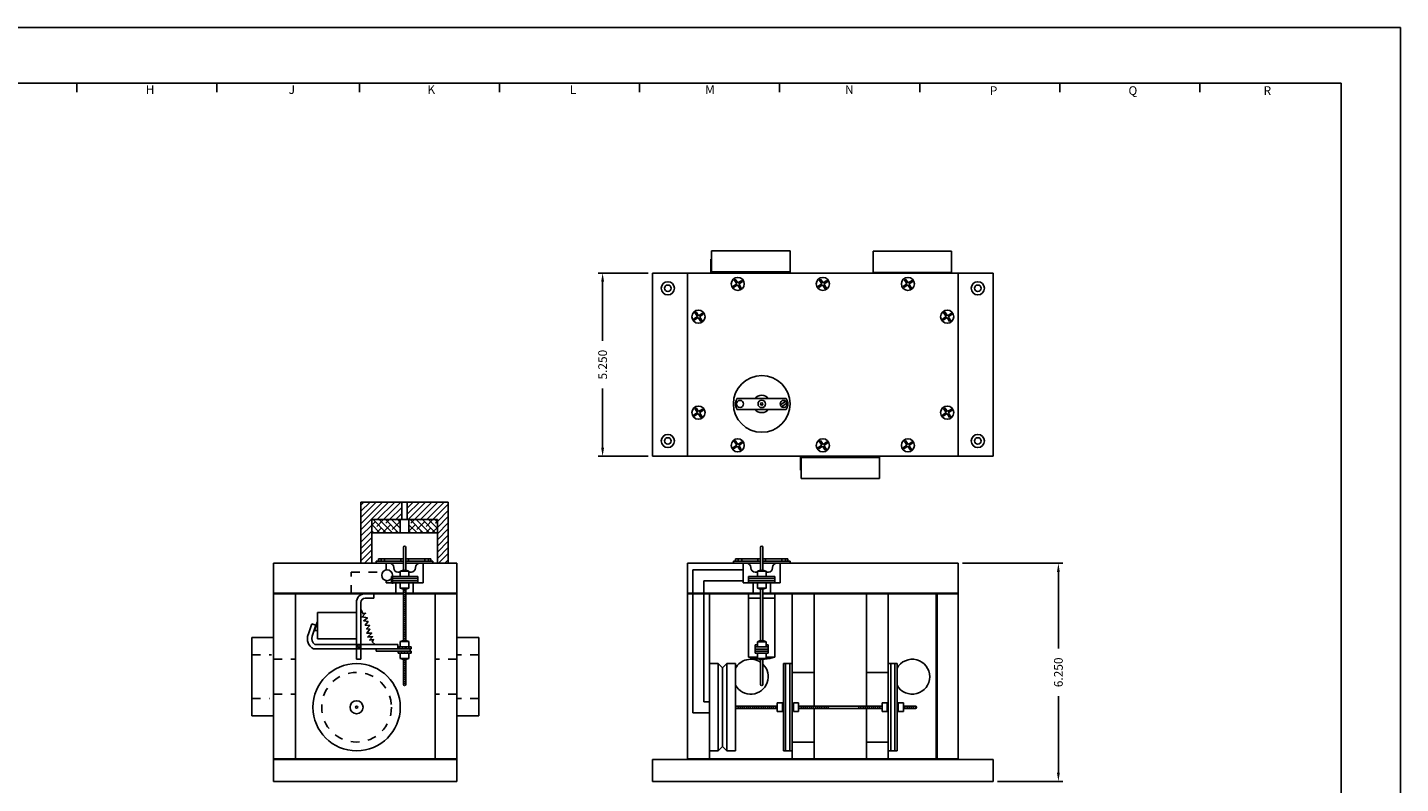
# Model space of a CAD drawing. Extents: x 5.8 to 73.8, y 52.7 to 96.7.
# Drawn here: x 34.4 to 73.8, y 75 to 96.7 of the extents above; entities that cross this region are included whole.
import ezdxf
from ezdxf.enums import TextEntityAlignment as Align

# ---------------------------------------------------------------- set-up
doc = ezdxf.new("R2010")
doc.units = 0
doc.header["$LTSCALE"] = 4
doc.header["$MEASUREMENT"] = 0
doc.linetypes.add('HIDDEN', pattern=[0.124, 0.062, -0.062])
doc.layers.get('0').update_dxf_attribs({"linetype": 'CONTINUOUS'})
for name, color, linetype in [('1', 1, 'CONTINUOUS'), ('2', 2, 'CONTINUOUS'), ('3', 3, 'CONTINUOUS'), ('4', 4, 'CONTINUOUS'), ('HIDDEN', 7, 'CONTINUOUS'), ('ISG-AS184', 126, 'CONTINUOUS'), ('OBJ', 1, 'CONTINUOUS')]:
    doc.layers.add(name, color=color, linetype=linetype)
doc.styles.add('SIMPLEX', font='SIMPLEX.shx')

# ---------------------------------------------------------------- blocks, each defined once
blk = doc.blocks.new('*X0')
at = {"color": 0}
for p, q in [((-4.12, 16.21), (-3.328, 17.001)), ((-4.12, 16.386), (-3.505, 17.001)), ((-4.12, 16.563), (-3.682, 17.001)), ((-4.12, 16.74), (-3.859, 17.001)), ((-4.12, 16.917), (-4.035, 17.001)), ((-3.652, 16.501), (-3.152, 17.001)), ((-3.475, 16.501), (-2.975, 17.001)), ((-2.792, 16.654), (-2.444, 17.001)), ((-2.792, 16.83), (-2.621, 17.001)), ((-2.768, 16.501), (-2.268, 17.001)), ((-2.591, 16.501), (-2.091, 17.001)), ((-2.414, 16.501), (-1.914, 17.001)), ((-2.237, 16.501), (-1.737, 17.001)), ((-2.061, 16.501), (-1.62, 16.942)), ((-3.298, 16.501), (-2.948, 16.851)), ((-3.121, 16.501), (-2.948, 16.674)), ((-1.932, 16.453), (-1.62, 16.765)), ((-1.932, 16.276), (-1.62, 16.588)), ((-4.12, 16.033), (-3.807, 16.345)), ((-4.12, 15.856), (-3.807, 16.169)), ((-1.932, 16.099), (-1.62, 16.411)), ((-1.932, 15.922), (-1.62, 16.235)), ((-4.12, 15.679), (-3.807, 15.992)), ((-4.12, 15.502), (-3.807, 15.815)), ((-1.932, 15.745), (-1.62, 16.058)), ((-1.932, 15.569), (-1.62, 15.881)), ((-4.12, 15.326), (-3.807, 15.638)), ((-4.018, 15.251), (-3.807, 15.461)), ((-1.932, 15.392), (-1.62, 15.704)), ((-1.896, 15.251), (-1.62, 15.528)), ((-1.72, 15.251), (-1.62, 15.351)), ((-3.841, 15.251), (-3.807, 15.285))]:
    blk.add_line(p, q, dxfattribs=at)
blk = doc.blocks.new('*X1')
at = {"color": 0}
for p, q in [((-3.712, 16.44), (-3.807, 16.345)), ((-3.575, 16.126), (-3.807, 16.358)), ((-3.752, 16.126), (-3.807, 16.182)), ((-3.801, 16.175), (-3.807, 16.169)), ((-3.398, 16.126), (-3.773, 16.501)), ((-3.536, 16.263), (-3.673, 16.126)), ((-3.475, 16.501), (-3.668, 16.308)), ((-3.221, 16.126), (-3.596, 16.501)), ((-3.27, 16.352), (-3.491, 16.131)), ((-3.045, 16.126), (-3.42, 16.501)), ((-3.298, 16.501), (-3.403, 16.396)), ((-2.995, 16.253), (-3.243, 16.501)), ((-3.005, 16.44), (-3.226, 16.219)), ((-3.094, 16.175), (-3.143, 16.126)), ((-3.121, 16.501), (-3.138, 16.484)), ((-2.995, 16.43), (-3.066, 16.501)), ((-2.514, 16.126), (-2.745, 16.357)), ((-2.563, 16.352), (-2.745, 16.17)), ((-2.691, 16.126), (-2.745, 16.18)), ((-2.337, 16.126), (-2.712, 16.501)), ((-2.591, 16.501), (-2.696, 16.396)), ((-2.161, 16.126), (-2.536, 16.501)), ((-2.298, 16.44), (-2.519, 16.219)), ((-2.386, 16.175), (-2.436, 16.126)), ((-2.414, 16.501), (-2.431, 16.484)), ((-1.984, 16.126), (-2.359, 16.501)), ((-2.121, 16.263), (-2.259, 16.126)), ((-2.061, 16.501), (-2.254, 16.308)), ((-1.932, 16.251), (-2.182, 16.501)), ((-1.932, 16.276), (-2.077, 16.131)), ((-1.932, 16.428), (-2.005, 16.501)), ((-1.932, 16.453), (-1.989, 16.396))]:
    blk.add_line(p, q, dxfattribs=at)
blk = doc.blocks.new('*X2')
at = {"color": 0}
for p, q in [((4.903, 8.262), (4.94, 8.299)), ((4.914, 8.361), (4.974, 8.421)), ((4.968, 8.239), (5.028, 8.299)), ((5.002, 8.361), (5.062, 8.421)), ((5.057, 8.239), (5.117, 8.299)), ((5.09, 8.361), (5.15, 8.421)), ((5.145, 8.239), (5.205, 8.299)), ((5.179, 8.361), (5.239, 8.421)), ((5.234, 8.239), (5.278, 8.283)), ((5.267, 8.361), (5.278, 8.372))]:
    blk.add_line(p, q, dxfattribs=at)

msp = doc.modelspace()

# ---------------------------------------------------------------- linework, layer by layer
for p, q in [((54.018, 89.652), (54.018, 90.052)), ((54.034, 90.052), (54.018, 90.052)), ((56.284, 90.293), (54.034, 90.293)), ((54.034, 89.668), (54.034, 90.293)), ((56.284, 89.668), (56.284, 90.293)), ((60.909, 90.277), (58.659, 90.277)), ((58.659, 89.652), (58.659, 90.277)), ((60.909, 89.652), (60.909, 90.277)), ((56.284, 89.688), (54.034, 89.688)), ((54.034, 89.668), (56.284, 89.668)), ((56.143, 89.652), (56.143, 89.668)), ((60.909, 89.672), (58.659, 89.672)), ((52.222, 89.652), (50.79, 89.652)), ((50.915, 89.402), (50.915, 87.707)), ((52.347, 84.402), (52.347, 89.652)), ((62.097, 89.652), (52.347, 89.652)), ((53.347, 84.402), (53.347, 89.652)), ((61.097, 84.402), (61.097, 89.652)), ((62.097, 84.402), (62.097, 89.652)), ((50.915, 84.652), (50.915, 86.347)), ((52.222, 84.402), (50.79, 84.402)), ((62.097, 84.402), (52.347, 84.402)), ((56.581, 84.002), (56.581, 84.402)), ((56.597, 83.761), (56.597, 84.386)), ((56.597, 84.386), (58.847, 84.386)), ((58.847, 84.366), (56.597, 84.366)), ((58.706, 84.386), (58.706, 84.402)), ((58.847, 83.761), (58.847, 84.386)), ((56.597, 84.002), (56.581, 84.002)), ((58.847, 83.761), (56.597, 83.761)), ((43.994, 83.085), (46.494, 83.085)), ((43.994, 81.335), (43.994, 83.085)), ((45.166, 83.085), (45.166, 82.585)), ((45.322, 83.085), (45.322, 82.585)), ((46.494, 81.335), (46.494, 83.085)), ((44.307, 82.585), (46.182, 82.585)), ((44.307, 82.585), (44.307, 81.335)), ((45.119, 82.585), (45.119, 82.21)), ((45.369, 82.585), (45.369, 82.21)), ((46.182, 82.585), (46.182, 81.335)), ((44.307, 82.21), (46.182, 82.21)), ((41.494, 75.085), (41.494, 81.335)), ((41.494, 81.335), (45.21, 81.335)), ((44.713, 81.145), (44.713, 81.335)), ((45.278, 81.335), (46.744, 81.335)), ((45.775, 80.773), (45.775, 81.335)), ((46.744, 75.085), (46.744, 81.335)), ((53.347, 81.335), (55.039, 81.335)), ((53.347, 75.71), (53.347, 81.335)), ((54.94, 80.773), (54.94, 81.335)), ((55.904, 81.335), (61.097, 81.335)), ((56.003, 80.773), (56.003, 81.335)), ((61.097, 75.71), (61.097, 81.335)), ((61.222, 81.335), (64.093, 81.335)), ((63.968, 81.085), (63.968, 78.89)), ((44.713, 80.773), (44.713, 80.839)), ((44.713, 80.773), (45.775, 80.773)), ((44.994, 80.46), (44.994, 80.773)), ((45.494, 80.46), (45.494, 80.773)), ((54.94, 80.773), (56.003, 80.773)), ((55.222, 80.46), (55.222, 80.773)), ((55.722, 80.46), (55.722, 80.773)), ((41.494, 80.48), (45.21, 80.48)), ((41.494, 80.46), (45.21, 80.46)), ((42.119, 75.73), (42.119, 80.46)), ((45.278, 80.48), (46.744, 80.48)), ((45.278, 80.46), (46.744, 80.46)), ((46.119, 75.73), (46.119, 80.46)), ((53.347, 80.48), (55.438, 80.48)), ((53.347, 80.46), (55.438, 80.46)), ((53.972, 75.73), (53.972, 80.46)), ((55.506, 80.48), (61.097, 80.48)), ((55.506, 80.46), (61.097, 80.46)), ((56.347, 75.73), (56.347, 80.46)), ((56.972, 77.244), (56.972, 80.46)), ((58.472, 77.244), (58.472, 80.46)), ((59.097, 75.73), (59.097, 80.46)), ((60.472, 75.73), (60.472, 80.46)), ((60.492, 75.73), (60.492, 80.46)), ((56.972, 78.21), (56.347, 78.21)), ((59.097, 78.21), (58.472, 78.21)), ((63.968, 75.335), (63.968, 77.53)), ((56.972, 75.73), (56.972, 77.176)), ((58.472, 75.73), (58.472, 77.176)), ((56.972, 76.21), (56.347, 76.21)), ((59.097, 76.21), (58.472, 76.21)), ((41.494, 75.73), (46.744, 75.73)), ((41.494, 75.71), (46.744, 75.71)), ((52.347, 75.71), (62.097, 75.71)), ((52.347, 75.085), (52.347, 75.71)), ((53.347, 75.73), (61.097, 75.73)), ((62.097, 75.085), (62.097, 75.71)), ((41.494, 75.085), (46.744, 75.085)), ((52.347, 75.085), (62.097, 75.085)), ((62.222, 75.085), (64.093, 75.085))]:
    msp.add_line(p, q)
for centre, radius in [((52.784, 89.215), 0.188), ((52.784, 89.215), 0.094), ((54.784, 89.34), 0.188), ((57.222, 89.34), 0.188), ((59.659, 89.34), 0.188), ((61.659, 89.215), 0.188), ((61.659, 89.215), 0.094), ((53.659, 88.402), 0.188), ((60.784, 88.402), 0.188), ((53.659, 85.652), 0.188), ((60.784, 85.652), 0.188), ((52.784, 84.84), 0.188), ((61.659, 84.84), 0.188), ((52.784, 84.84), 0.094), ((54.784, 84.715), 0.188), ((57.222, 84.715), 0.188), ((59.659, 84.715), 0.188), ((61.659, 84.84), 0.094), ((44.744, 80.992), 0.156)]:
    msp.add_circle(centre, radius)
at = {"linetype": 'Continuous'}
for start, end in [(38.6822, 141.3178), (218.6822, 321.3178)]:
    msp.add_arc((55.472, 85.902), 0.25, start, end, dxfattribs=at)
for centre, start, end in [((55.159, 78.085), 56.1514, 151.045), ((55.159, 78.085), 208.955, 46.1319), ((59.784, 78.085), 208.955, 151.045)]:
    msp.add_arc(centre, 0.5, start, end)
for points in [[(50.873, 89.402), (50.957, 89.402), (50.915, 89.652)], [(50.873, 84.652), (50.957, 84.652), (50.915, 84.402)], [(63.926, 81.085), (64.009, 81.085), (63.968, 81.335)], [(63.926, 75.335), (64.009, 75.335), (63.968, 75.085)]]:
    msp.add_solid(points)
at = {"layer": '1', "linetype": 'HIDDEN'}
for p, q in [((43.713, 80.46), (43.713, 81.085)), ((43.713, 81.085), (44.588, 81.085)), ((44.901, 80.992), (44.901, 80.46)), ((40.869, 78.71), (41.428, 78.71)), ((47.369, 78.71), (46.744, 78.71)), ((41.494, 78.585), (42.119, 78.585)), ((46.744, 78.585), (46.119, 78.585)), ((41.494, 77.585), (42.119, 77.585)), ((46.744, 77.585), (46.119, 77.585)), ((40.869, 77.46), (41.376, 77.46)), ((47.369, 77.46), (46.744, 77.46))]:
    msp.add_line(p, q, dxfattribs=at)
at = {"layer": '1'}
for p, q in [((40.869, 76.96), (40.869, 79.21)), ((40.869, 79.21), (41.494, 79.21)), ((46.744, 79.21), (47.369, 79.21)), ((47.369, 76.96), (47.369, 79.21)), ((40.869, 76.96), (41.494, 76.96)), ((47.369, 76.96), (46.744, 76.96))]:
    msp.add_line(p, q, dxfattribs=at)
at = {"layer": '1', "linetype": 'Continuous'}
msp.add_circle((43.869, 77.21), 1.25, dxfattribs=at)
at = {"layer": '1', "linetype": 'HIDDEN'}
msp.add_circle((43.869, 77.21), 1, dxfattribs=at)
at = {"layer": '1'}
for radius in [0.188, 0.031]:
    msp.add_circle((43.869, 77.21), radius, dxfattribs=at)
at = {"layer": '2', "linetype": 'Continuous'}
for p, q in [((53.972, 78.46), (54.222, 78.46)), ((54.472, 78.46), (54.722, 78.46)), ((53.972, 75.96), (54.222, 75.96)), ((54.472, 75.96), (54.722, 75.96))]:
    msp.add_line(p, q, dxfattribs=at)
at = {"layer": '2'}
for p, q in [((54.222, 75.96), (54.222, 78.46)), ((54.222, 78.46), (54.347, 78.335)), ((54.347, 78.335), (54.472, 78.46)), ((54.347, 76.085), (54.347, 78.335)), ((54.472, 75.96), (54.472, 78.46)), ((54.722, 75.96), (54.722, 78.46)), ((56.347, 78.46), (56.097, 78.46)), ((56.097, 75.96), (56.097, 78.46)), ((56.157, 75.96), (56.157, 78.46)), ((56.277, 75.96), (56.277, 78.46)), ((59.097, 78.46), (59.347, 78.46)), ((59.167, 75.96), (59.167, 78.46)), ((59.287, 75.96), (59.287, 78.46)), ((59.347, 75.96), (59.347, 78.46)), ((54.222, 75.96), (54.347, 76.085)), ((54.347, 76.085), (54.472, 75.96)), ((56.347, 75.96), (56.097, 75.96)), ((59.347, 75.96), (59.097, 75.96))]:
    msp.add_line(p, q, dxfattribs=at)
at = {"layer": '3'}
for p, q in [((35.854, 94.84), (35.854, 95.09)), ((39.867, 94.84), (39.867, 95.09)), ((43.948, 94.84), (43.948, 95.09)), ((47.96, 94.84), (47.96, 95.09)), ((51.972, 94.84), (51.972, 95.09)), ((55.984, 94.84), (55.984, 95.09)), ((59.997, 94.84), (59.997, 95.09)), ((64.009, 94.84), (64.009, 95.09)), ((68.021, 94.84), (68.021, 95.09)), ((54.756, 89.345), (54.644, 89.271)), ((54.779, 89.312), (54.666, 89.237)), ((54.756, 89.345), (54.682, 89.457)), ((54.79, 89.368), (54.715, 89.48)), ((54.853, 89.2), (54.779, 89.312)), ((54.902, 89.442), (54.79, 89.368)), ((54.924, 89.409), (54.813, 89.335)), ((54.887, 89.222), (54.821, 89.321)), ((57.194, 89.345), (57.082, 89.271)), ((57.216, 89.312), (57.104, 89.237)), ((57.194, 89.345), (57.119, 89.457)), ((57.227, 89.368), (57.152, 89.48)), ((57.291, 89.2), (57.216, 89.312)), ((57.339, 89.442), (57.227, 89.368)), ((57.361, 89.409), (57.25, 89.335)), ((57.324, 89.222), (57.258, 89.321)), ((59.631, 89.345), (59.519, 89.271)), ((59.654, 89.312), (59.541, 89.237)), ((59.631, 89.345), (59.557, 89.457)), ((59.665, 89.368), (59.59, 89.48)), ((59.728, 89.2), (59.654, 89.312)), ((59.777, 89.442), (59.665, 89.368)), ((59.799, 89.409), (59.688, 89.335)), ((59.762, 89.222), (59.696, 89.321)), ((53.631, 88.408), (53.557, 88.52)), ((53.665, 88.43), (53.59, 88.542)), ((53.777, 88.505), (53.665, 88.43)), ((60.756, 88.408), (60.682, 88.52)), ((60.79, 88.43), (60.715, 88.542)), ((60.902, 88.505), (60.79, 88.43)), ((53.631, 88.408), (53.519, 88.333)), ((53.654, 88.375), (53.541, 88.3)), ((53.728, 88.263), (53.654, 88.375)), ((53.799, 88.472), (53.688, 88.397)), ((53.762, 88.285), (53.696, 88.384)), ((60.756, 88.408), (60.644, 88.333)), ((60.779, 88.375), (60.666, 88.3)), ((60.853, 88.263), (60.779, 88.375)), ((60.924, 88.472), (60.813, 88.397)), ((60.887, 88.285), (60.821, 88.384)), ((53.631, 85.658), (53.557, 85.77)), ((53.665, 85.68), (53.59, 85.792)), ((53.777, 85.755), (53.665, 85.68)), ((54.763, 86.059), (56.176, 86.059)), ((54.763, 85.746), (56.176, 85.746)), ((56.005, 85.874), (56.161, 85.983)), ((56.041, 85.821), (56.198, 85.931)), ((60.756, 85.658), (60.682, 85.77)), ((60.79, 85.68), (60.715, 85.792)), ((60.902, 85.755), (60.79, 85.68)), ((53.631, 85.658), (53.519, 85.583)), ((53.654, 85.625), (53.541, 85.55)), ((53.728, 85.513), (53.654, 85.625)), ((53.799, 85.722), (53.688, 85.647)), ((53.762, 85.535), (53.696, 85.634)), ((60.756, 85.658), (60.644, 85.583)), ((60.779, 85.625), (60.666, 85.55)), ((60.853, 85.513), (60.779, 85.625)), ((60.924, 85.722), (60.813, 85.647)), ((60.887, 85.535), (60.821, 85.634)), ((54.756, 84.72), (54.644, 84.646)), ((54.779, 84.687), (54.666, 84.612)), ((54.756, 84.72), (54.682, 84.832)), ((54.79, 84.743), (54.715, 84.855)), ((54.853, 84.575), (54.779, 84.687)), ((54.902, 84.817), (54.79, 84.743)), ((54.924, 84.784), (54.813, 84.71)), ((54.887, 84.597), (54.821, 84.696)), ((57.194, 84.72), (57.082, 84.646)), ((57.216, 84.687), (57.104, 84.612)), ((57.194, 84.72), (57.119, 84.832)), ((57.227, 84.743), (57.152, 84.855)), ((57.291, 84.575), (57.216, 84.687)), ((57.339, 84.817), (57.227, 84.743)), ((57.361, 84.784), (57.25, 84.71)), ((57.324, 84.597), (57.258, 84.696)), ((59.631, 84.72), (59.519, 84.646)), ((59.654, 84.687), (59.541, 84.612)), ((59.631, 84.72), (59.557, 84.832)), ((59.665, 84.743), (59.59, 84.855)), ((59.728, 84.575), (59.654, 84.687)), ((59.777, 84.817), (59.665, 84.743)), ((59.799, 84.784), (59.688, 84.71)), ((59.762, 84.597), (59.696, 84.696)), ((45.21, 81.795), (45.21, 81.137)), ((45.278, 81.795), (45.278, 81.137)), ((55.438, 81.795), (55.438, 81.137)), ((55.506, 81.795), (55.506, 81.137)), ((45.119, 80.959), (45.119, 81.109)), ((45.119, 81.109), (45.369, 81.109)), ((45.369, 80.959), (45.369, 81.109)), ((55.347, 80.959), (55.347, 81.109)), ((55.347, 81.109), (55.597, 81.109)), ((55.597, 80.959), (55.597, 81.109)), ((44.869, 80.959), (45.619, 80.959)), ((44.869, 80.773), (44.869, 80.959)), ((44.869, 80.897), (45.619, 80.897)), ((44.869, 80.835), (45.619, 80.835)), ((44.869, 80.773), (45.619, 80.773)), ((45.119, 80.773), (45.119, 80.623)), ((45.119, 80.623), (45.369, 80.623)), ((45.369, 80.773), (45.369, 80.623)), ((45.619, 80.773), (45.619, 80.959)), ((55.097, 80.959), (55.847, 80.959)), ((55.097, 80.773), (55.097, 80.959)), ((55.097, 80.897), (55.847, 80.897)), ((55.097, 80.835), (55.847, 80.835)), ((55.097, 80.773), (55.847, 80.773)), ((55.347, 80.773), (55.347, 80.623)), ((55.347, 80.623), (55.597, 80.623)), ((55.597, 80.773), (55.597, 80.623)), ((55.847, 80.773), (55.847, 80.959)), ((45.21, 80.595), (45.21, 79.119)), ((45.263, 80.564), (45.225, 80.564)), ((45.263, 80.504), (45.225, 80.504)), ((45.263, 80.444), (45.225, 80.444)), ((45.263, 80.384), (45.225, 80.384)), ((45.263, 80.324), (45.225, 80.324)), ((45.263, 80.264), (45.225, 80.264)), ((45.278, 80.595), (45.278, 79.119)), ((55.438, 80.595), (55.438, 79.116)), ((55.506, 80.595), (55.506, 79.116)), ((45.263, 80.204), (45.225, 80.204)), ((45.263, 80.144), (45.225, 80.144)), ((45.263, 80.084), (45.225, 80.084)), ((45.263, 80.024), (45.225, 80.024)), ((45.263, 79.964), (45.225, 79.964)), ((45.263, 79.904), (45.225, 79.904)), ((45.263, 79.844), (45.225, 79.844)), ((45.263, 79.784), (45.225, 79.784)), ((45.263, 79.724), (45.225, 79.724)), ((45.263, 79.664), (45.225, 79.664)), ((45.263, 79.604), (45.225, 79.604)), ((45.263, 79.544), (45.225, 79.544)), ((45.263, 79.484), (45.225, 79.484)), ((45.119, 78.941), (45.119, 79.091)), ((45.119, 79.091), (45.369, 79.091)), ((45.263, 79.424), (45.225, 79.424)), ((45.263, 79.364), (45.225, 79.364)), ((45.263, 79.304), (45.225, 79.304)), ((45.263, 79.244), (45.225, 79.244)), ((45.263, 79.184), (45.225, 79.184)), ((45.263, 79.124), (45.225, 79.124)), ((45.369, 78.941), (45.369, 79.091)), ((55.347, 78.938), (55.347, 79.088)), ((55.347, 79.088), (55.597, 79.088)), ((55.597, 78.938), (55.597, 79.088)), ((45.057, 78.941), (45.432, 78.941)), ((45.057, 78.941), (45.057, 78.881)), ((45.057, 78.881), (45.432, 78.881)), ((45.057, 78.759), (45.057, 78.819)), ((45.057, 78.819), (45.432, 78.819)), ((45.057, 78.759), (45.432, 78.759)), ((45.119, 78.759), (45.119, 78.609)), ((45.369, 78.759), (45.369, 78.609)), ((45.432, 78.941), (45.432, 78.881)), ((45.432, 78.759), (45.432, 78.819)), ((55.284, 78.938), (55.659, 78.938)), ((55.284, 78.938), (55.284, 78.878)), ((55.284, 78.878), (55.659, 78.878)), ((55.284, 78.816), (55.659, 78.816)), ((55.284, 78.756), (55.284, 78.816)), ((55.284, 78.756), (55.659, 78.756)), ((55.347, 78.756), (55.347, 78.606)), ((55.597, 78.756), (55.597, 78.606)), ((55.659, 78.938), (55.659, 78.878)), ((55.659, 78.756), (55.659, 78.816)), ((45.119, 78.609), (45.369, 78.609)), ((45.21, 78.582), (45.21, 77.863)), ((45.263, 78.551), (45.225, 78.551)), ((45.263, 78.491), (45.225, 78.491)), ((45.263, 78.431), (45.225, 78.431)), ((45.263, 78.371), (45.225, 78.371)), ((45.263, 78.311), (45.225, 78.311)), ((45.278, 78.582), (45.278, 77.863)), ((55.347, 78.606), (55.597, 78.606)), ((55.438, 78.579), (55.438, 77.863)), ((55.506, 78.579), (55.506, 77.863)), ((45.263, 78.251), (45.225, 78.251)), ((45.263, 78.191), (45.225, 78.191)), ((45.263, 78.131), (45.225, 78.131)), ((45.263, 78.071), (45.225, 78.071)), ((45.263, 78.011), (45.225, 78.011)), ((45.263, 77.951), (45.225, 77.951)), ((45.263, 77.891), (45.225, 77.891)), ((55.917, 77.244), (54.722, 77.244)), ((55.917, 77.176), (54.722, 77.176)), ((54.733, 77.229), (54.733, 77.191)), ((54.793, 77.229), (54.793, 77.191)), ((54.853, 77.229), (54.853, 77.191)), ((54.913, 77.229), (54.913, 77.191)), ((54.973, 77.229), (54.973, 77.191)), ((55.033, 77.229), (55.033, 77.191)), ((55.093, 77.229), (55.093, 77.191)), ((55.153, 77.229), (55.153, 77.191)), ((55.213, 77.229), (55.213, 77.191)), ((55.273, 77.229), (55.273, 77.191)), ((55.333, 77.229), (55.333, 77.191)), ((55.393, 77.229), (55.393, 77.191)), ((55.453, 77.229), (55.453, 77.191)), ((55.513, 77.229), (55.513, 77.191)), ((55.573, 77.229), (55.573, 77.191)), ((55.633, 77.229), (55.633, 77.191)), ((55.693, 77.229), (55.693, 77.191)), ((55.753, 77.229), (55.753, 77.191)), ((55.813, 77.229), (55.813, 77.191)), ((55.873, 77.229), (55.873, 77.191)), ((55.917, 77.335), (56.067, 77.335)), ((55.917, 77.335), (55.917, 77.085)), ((55.917, 77.085), (56.067, 77.085)), ((56.067, 77.335), (56.067, 77.085)), ((56.527, 77.335), (56.377, 77.335)), ((56.377, 77.335), (56.377, 77.085)), ((56.527, 77.085), (56.377, 77.085)), ((56.527, 77.335), (56.527, 77.085)), ((58.917, 77.244), (56.527, 77.244)), ((58.917, 77.176), (56.527, 77.176)), ((56.537, 77.229), (56.537, 77.191)), ((56.597, 77.229), (56.597, 77.191)), ((56.657, 77.229), (56.657, 77.191)), ((56.717, 77.229), (56.717, 77.191)), ((56.777, 77.229), (56.777, 77.191)), ((56.837, 77.229), (56.837, 77.191)), ((56.897, 77.229), (56.897, 77.191)), ((56.957, 77.229), (56.957, 77.191)), ((57.017, 77.229), (57.017, 77.191)), ((57.077, 77.229), (57.077, 77.191)), ((57.137, 77.229), (57.137, 77.191)), ((57.197, 77.229), (57.197, 77.191)), ((57.257, 77.229), (57.257, 77.191)), ((57.317, 77.229), (57.317, 77.191)), ((57.377, 77.229), (57.377, 77.191)), ((58.252, 77.229), (58.252, 77.191)), ((58.312, 77.229), (58.312, 77.191)), ((58.372, 77.229), (58.372, 77.191)), ((58.432, 77.229), (58.432, 77.191)), ((58.492, 77.229), (58.492, 77.191)), ((58.552, 77.229), (58.552, 77.191)), ((58.612, 77.229), (58.612, 77.191)), ((58.672, 77.229), (58.672, 77.191)), ((58.732, 77.229), (58.732, 77.191)), ((58.792, 77.229), (58.792, 77.191)), ((58.852, 77.229), (58.852, 77.191)), ((58.917, 77.335), (59.067, 77.335)), ((58.917, 77.335), (58.917, 77.085)), ((58.917, 77.085), (59.067, 77.085)), ((59.067, 77.335), (59.067, 77.085)), ((59.527, 77.335), (59.377, 77.335)), ((59.377, 77.335), (59.377, 77.085)), ((59.527, 77.085), (59.377, 77.085)), ((59.527, 77.335), (59.527, 77.085)), ((59.872, 77.244), (59.527, 77.244)), ((59.872, 77.176), (59.527, 77.176)), ((59.572, 77.229), (59.572, 77.191)), ((59.632, 77.229), (59.632, 77.191)), ((59.692, 77.229), (59.692, 77.191)), ((59.752, 77.229), (59.752, 77.191)), ((59.812, 77.229), (59.812, 77.191)), ((59.872, 77.229), (59.872, 77.191))]:
    msp.add_line(p, q, dxfattribs=at)
at = {"layer": '3', "linetype": 'Continuous'}
for p, q in [((53.503, 77.054), (53.503, 81.148)), ((53.503, 81.148), (54.94, 81.148)), ((53.815, 77.367), (53.815, 80.835)), ((53.815, 80.835), (54.94, 80.835)), ((53.815, 77.367), (53.972, 77.367)), ((53.503, 77.054), (53.972, 77.054))]:
    msp.add_line(p, q, dxfattribs=at)
at = {"layer": '3'}
for centre, radius in [((55.472, 85.902), 0.812), ((54.85, 85.902), 0.101), ((55.472, 85.902), 0.107), ((55.472, 85.902), 0.034), ((56.101, 85.902), 0.101)]:
    msp.add_circle(centre, radius, dxfattribs=at)
for centre, radius, start, end in [((54.784, 89.34), 0.156, 206.3324, 221.0642), ((54.784, 89.34), 0.156, 116.3324, 131.0642), ((54.784, 89.34), 0.156, 26.3324, 41.0642), ((57.222, 89.34), 0.156, 206.3324, 221.0642), ((57.222, 89.34), 0.156, 116.3324, 131.0642), ((57.222, 89.34), 0.156, 26.3324, 41.0642), ((59.659, 89.34), 0.156, 206.3324, 221.0642), ((59.659, 89.34), 0.156, 116.3324, 131.0642), ((59.659, 89.34), 0.156, 26.3324, 41.0642), ((54.784, 89.34), 0.156, 296.3324, 311.0642), ((57.222, 89.34), 0.156, 296.3324, 311.0642), ((59.659, 89.34), 0.156, 296.3324, 311.0642), ((53.659, 88.402), 0.156, 116.3324, 131.0642), ((53.659, 88.402), 0.156, 26.3324, 41.0642), ((60.784, 88.402), 0.156, 116.3324, 131.0642), ((60.784, 88.402), 0.156, 26.3324, 41.0642), ((53.659, 88.402), 0.156, 206.3324, 221.0642), ((53.659, 88.402), 0.156, 296.3324, 311.0642), ((60.784, 88.402), 0.156, 206.3324, 221.0642), ((60.784, 88.402), 0.156, 296.3324, 311.0642), ((53.659, 85.652), 0.156, 116.3324, 131.0642), ((53.659, 85.652), 0.156, 26.3324, 41.0642), ((55.023, 85.902), 0.303, 148.9987, 211.0013), ((55.916, 85.902), 0.303, 328.9987, 31.0013), ((60.784, 85.652), 0.156, 116.3324, 131.0642), ((60.784, 85.652), 0.156, 26.3324, 41.0642), ((53.659, 85.652), 0.156, 206.3324, 221.0642), ((53.659, 85.652), 0.156, 296.3324, 311.0642), ((60.784, 85.652), 0.156, 206.3324, 221.0642), ((60.784, 85.652), 0.156, 296.3324, 311.0642), ((54.784, 84.715), 0.156, 206.3324, 221.0642), ((54.784, 84.715), 0.156, 116.3324, 131.0642), ((54.784, 84.715), 0.156, 296.3324, 311.0642), ((54.784, 84.715), 0.156, 26.3324, 41.0642), ((57.222, 84.715), 0.156, 206.3324, 221.0642), ((57.222, 84.715), 0.156, 116.3324, 131.0642), ((57.222, 84.715), 0.156, 296.3324, 311.0642), ((57.222, 84.715), 0.156, 26.3324, 41.0642), ((59.659, 84.715), 0.156, 206.3324, 221.0642), ((59.659, 84.715), 0.156, 116.3324, 131.0642), ((59.659, 84.715), 0.156, 296.3324, 311.0642), ((59.659, 84.715), 0.156, 26.3324, 41.0642), ((45.244, 81.795), 0.034, 0, 180), ((55.472, 81.795), 0.034, 0, 180), ((45.244, 80.864), 0.275, 62.9897, 117.0103), ((55.472, 80.864), 0.275, 62.9897, 117.0103), ((45.244, 80.868), 0.275, 242.9897, 297.0103), ((55.472, 80.868), 0.275, 242.9897, 297.0103), ((45.244, 78.846), 0.275, 62.9897, 117.0103), ((55.472, 78.843), 0.275, 62.9897, 117.0103), ((45.244, 78.855), 0.275, 242.9897, 297.0103), ((55.472, 78.852), 0.275, 242.9897, 297.0103), ((45.244, 77.863), 0.034, 180, 0), ((55.472, 77.863), 0.034, 180, 0), ((55.821, 77.21), 0.275, 332.9897, 27.0103), ((56.622, 77.21), 0.275, 152.9897, 207.0103), ((58.821, 77.21), 0.275, 332.9897, 27.0103), ((59.622, 77.21), 0.275, 152.9897, 207.0103), ((59.872, 77.21), 0.034, 270, 90)]:
    msp.add_arc(centre, radius, start, end, dxfattribs=at)
at = {"layer": '4'}
for p, q in [((73.766, 96.69), (5.766, 96.69)), ((73.766, 52.69), (73.766, 96.69)), ((72.066, 95.09), (7.466, 95.09)), ((72.066, 54.29), (72.066, 95.09))]:
    msp.add_line(p, q, dxfattribs=at)
at = {"layer": 'HIDDEN'}
for p, q in [((44.572, 81.462), (44.572, 81.402)), ((44.672, 81.462), (44.672, 81.402)), ((45.137, 81.462), (45.137, 81.402)), ((45.351, 81.462), (45.351, 81.402)), ((45.824, 81.462), (45.824, 81.402)), ((45.924, 81.462), (45.924, 81.402)), ((54.8, 81.462), (54.8, 81.402)), ((54.9, 81.462), (54.9, 81.402)), ((55.364, 81.462), (55.364, 81.402)), ((55.579, 81.462), (55.579, 81.402)), ((56.051, 81.462), (56.051, 81.402)), ((56.151, 81.462), (56.151, 81.402))]:
    msp.add_line(p, q, dxfattribs=at)
at = {"layer": 'ISG-AS184'}
for p, q in [((44.363, 80.463), (44.113, 80.463)), ((44.363, 80.338), (44.113, 80.338)), ((44.363, 80.463), (44.363, 80.338)), ((55.097, 80.46), (55.097, 78.645)), ((55.097, 80.335), (55.438, 80.335)), ((55.506, 80.335), (55.847, 80.335)), ((55.847, 80.46), (55.847, 78.645)), ((42.746, 79.922), (42.746, 79.172)), ((43.863, 79.922), (42.746, 79.922)), ((43.863, 80.213), (43.863, 78.588)), ((43.988, 80.213), (43.988, 78.588)), ((42.584, 79.604), (42.482, 79.282)), ((42.584, 79.604), (42.703, 79.566)), ((42.703, 79.566), (42.601, 79.244)), ((42.744, 79.649), (42.667, 79.407)), ((42.746, 79.407), (42.667, 79.407)), ((43.863, 79.172), (42.746, 79.172)), ((45.408, 78.881), (42.636, 78.881)), ((45.051, 79.005), (42.672, 79.005)), ((44.43, 78.881), (44.43, 78.819)), ((45.408, 78.819), (44.43, 78.819)), ((45.051, 79.005), (45.051, 78.881)), ((45.408, 78.881), (45.408, 78.819)), ((55.284, 79.002), (55.284, 78.816)), ((55.347, 79.002), (55.284, 79.002)), ((55.659, 78.878), (55.284, 78.878)), ((55.659, 78.816), (55.284, 78.816)), ((55.659, 79.002), (55.597, 79.002)), ((55.659, 79.002), (55.659, 78.816)), ((43.988, 78.588), (43.863, 78.588)), ((55.097, 78.645), (55.347, 78.645)), ((55.597, 78.645), (55.847, 78.645))]:
    msp.add_line(p, q, dxfattribs=at)
msp.add_lwpolyline([(43.99, 80.017), (44.053, 79.882), (44.125, 79.901), (44.024, 79.8), (44.178, 79.771), (44.072, 79.689), (44.198, 79.665), (44.116, 79.559), (44.246, 79.549), (44.154, 79.453), (44.251, 79.443), (44.159, 79.333), (44.304, 79.333), (44.188, 79.227), (44.328, 79.231), (44.241, 79.135), (44.357, 79.15), (44.318, 79.082), (44.4, 79.005)], dxfattribs=at)
msp.add_circle((43.926, 78.943), 0.03, dxfattribs=at)
for centre, radius, start, end in [((44.113, 80.213), 0.25, 90, 180), ((44.113, 80.213), 0.125, 90, 180), ((42.785, 79.169), 0.324, 157.8205, 242.5924), ((42.785, 79.169), 0.199, 157.8205, 235.302), ((55.472, 79.787), 1.202, 251.8194, 266.2231), ((55.472, 79.787), 1.202, 273.7769, 288.1806)]:
    msp.add_arc(centre, radius, start, end, dxfattribs=at)
at = {"layer": 'OBJ'}
for p, q in [((44.492, 81.398), (44.492, 81.46)), ((44.492, 81.46), (45.21, 81.46)), ((45.278, 81.46), (45.992, 81.46)), ((45.992, 81.46), (45.992, 81.398)), ((54.72, 81.398), (54.72, 81.46)), ((54.72, 81.46), (55.438, 81.46)), ((55.506, 81.46), (56.22, 81.46)), ((56.22, 81.46), (56.22, 81.398)), ((44.432, 81.398), (44.432, 81.335)), ((45.21, 81.398), (44.432, 81.398)), ((44.432, 81.335), (44.812, 81.335)), ((44.807, 81.335), (44.937, 81.335)), ((44.932, 81.205), (44.932, 81.215)), ((44.932, 81.215), (44.932, 81.21)), ((44.932, 81.215), (44.932, 81.21)), ((44.932, 81.205), (44.932, 81.215)), ((45.119, 81.085), (45.052, 81.085)), ((46.057, 81.398), (45.278, 81.398)), ((45.437, 81.085), (45.369, 81.085)), ((45.557, 81.205), (45.557, 81.215)), ((45.557, 81.215), (45.557, 81.21)), ((45.557, 81.215), (45.557, 81.21)), ((45.557, 81.205), (45.557, 81.215)), ((45.677, 81.335), (46.057, 81.335)), ((46.057, 81.335), (45.932, 81.335)), ((46.057, 81.335), (46.057, 81.398)), ((54.659, 81.398), (54.659, 81.335)), ((55.438, 81.398), (54.659, 81.398)), ((54.659, 81.335), (55.039, 81.335)), ((55.034, 81.335), (55.164, 81.335)), ((55.159, 81.335), (55.438, 81.335)), ((55.159, 81.205), (55.159, 81.215)), ((55.159, 81.215), (55.159, 81.21)), ((55.347, 81.085), (55.279, 81.085)), ((56.284, 81.398), (55.506, 81.398)), ((55.506, 81.335), (55.784, 81.335)), ((55.664, 81.085), (55.597, 81.085)), ((55.779, 81.335), (55.909, 81.335)), ((55.784, 81.205), (55.784, 81.215)), ((55.784, 81.215), (55.784, 81.21)), ((55.904, 81.335), (56.284, 81.335)), ((56.284, 81.335), (56.159, 81.335)), ((56.284, 81.335), (56.284, 81.398))]:
    msp.add_line(p, q, dxfattribs=at)
for centre, start, end in [((44.812, 81.215), 0, 90), ((45.052, 81.205), 180, 270), ((45.437, 81.205), 270, 360), ((45.677, 81.215), 90, 180), ((55.039, 81.215), 0, 90), ((55.279, 81.205), 180, 270), ((55.664, 81.205), 270, 360), ((55.904, 81.215), 90, 180)]:
    msp.add_arc(centre, 0.12, start, end, dxfattribs=at)

# ---------------------------------------------------------------- block references
at = {"layer": '3'}
for name, p in [('*X0', (48.114, 66.084)), ('*X1', (48.114, 66.084)), ('*X2', (40.154, 70.521))]:
    msp.add_blockref(name, p, dxfattribs=at)

# ---------------------------------------------------------------- texts
at = {"char_height": 0.25, "attachment_point": 5, "rotation": 90, "style": 'SIMPLEX'}
for s, insert in [('\\A1;5.250', (50.915, 87.027)), ('\\A1;6.250', (63.968, 78.21))]:
    msp.add_mtext(s, dxfattribs=dict(at, insert=insert))
at = {"layer": '2', "style": 'SIMPLEX'}
for s, p in [('H', (37.954, 94.786)), ('J', (42.015, 94.786)), ('K', (46.006, 94.786)), ('L', (50.067, 94.786)), ('M', (53.988, 94.786)), ('N', (57.979, 94.786)), ('P', (62.11, 94.755)), ('Q', (66.101, 94.755)), ('R', (69.952, 94.755))]:
    msp.add_text(s, height=0.25, dxfattribs=at).set_placement(p, align=Align.CENTER)

doc.saveas('drawing.dxf')
